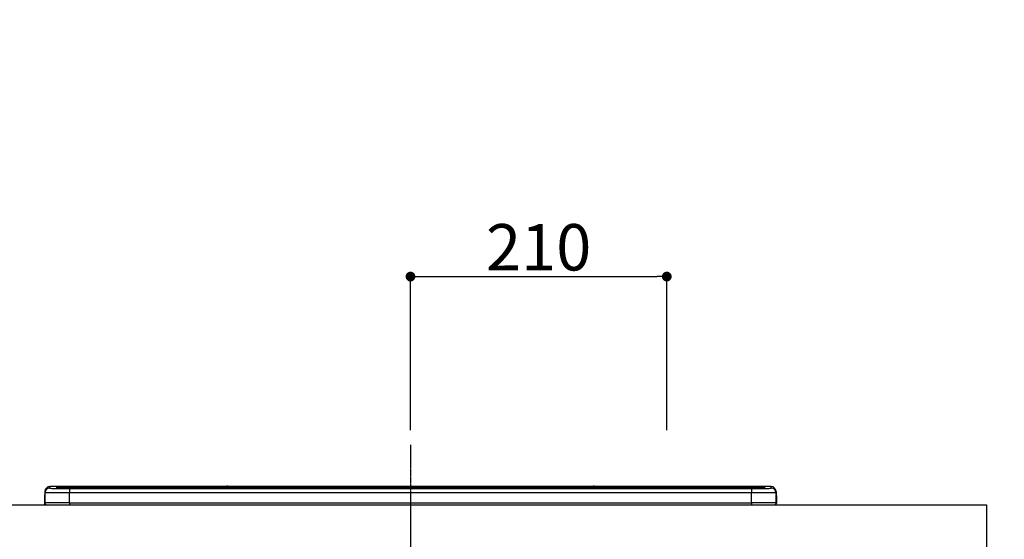
# Model space of a CAD drawing. Units: inches. Extents: x 0 to 26473, y -25 to 8845.
# Drawn here: x 18827 to 19634, y 2867 to 3292 of the extents above; entities that cross this region are included whole.
import ezdxf

# ---------------------------------------------------------------- set-up
doc = ezdxf.new("R2010")
doc.units = ezdxf.units.IN
doc.header["$MEASUREMENT"] = 0
doc.linetypes.add('CENTER', pattern=[2, 1.25, -0.25, 0.25, -0.25])
doc.layers.get('DEFPOINTS').update_dxf_attribs({"color": 146})
for name, color, linetype in [('126-甲板', 2, 'Continuous'), ('150-機器', 8, 'Continuous'), ('166-寸法B', 11, 'Continuous')]:
    doc.layers.add(name, color=color, linetype=linetype)
doc.styles.add('KH001', font='txt')
doc.dimstyles.new('KH1xx015', dxfattribs={"dimscale": 10, "dimtxt": 3.8, "dimasz": 0.8, "dimexe": 0.3, "dimexo": 1.2, "dimgap": 0.5, "dimtad": 3, "dimdec": 1, "dimdsep": 46, "dimlunit": 6, "dimtxsty": 'KH001', "dimblk": 'DOT', "dimcen": 1, "dimdle": 1, "dimclrd": 256, "dimclre": 256, "dimclrt": 256, "dimadec": 0, "dimazin": 0, "dimtfac": 1, "dimtdec": 1, "dimtix": 1, "dimtmove": 2, "dimatfit": 3, "dimldrblk": 'CLOSEDBLANK', "dimfxl": 1, "dimtolj": 1, "dimtzin": 0, "dimlwd": -1, "dimlwe": -1, "dimarcsym": 0})
doc.dimstyles.new('KH1xx030', dxfattribs={"dimscale": 30, "dimtxt": 2, "dimasz": 0.6, "dimexe": 0.3, "dimexo": 1.2, "dimgap": 0.5, "dimtad": 3, "dimdec": 1, "dimdsep": 46, "dimlunit": 6, "dimtxsty": 'KH001', "dimblk": 'DOT', "dimcen": 1, "dimdle": 1, "dimclrd": 256, "dimclre": 256, "dimclrt": 256, "dimadec": 0, "dimazin": 0, "dimtfac": 1, "dimtdec": 1, "dimtix": 1, "dimtmove": 2, "dimatfit": 3, "dimldrblk": 'CLOSEDBLANK', "dimfxl": 1, "dimtolj": 1, "dimtzin": 0, "dimlwd": -1, "dimlwe": -1, "dimarcsym": 0})

# ---------------------------------------------------------------- blocks, each defined once
blk = doc.blocks.new('HT-F6S_S')
at = {"layer": '150-機器', "color": 161, "linetype": 'CENTER'}
blk.add_line((0, 49.1), (0, -286.92), dxfattribs=at)
at = {"layer": '150-機器', "color": 13, "linetype": 'Continuous'}
for p, q in [((-299.5, 10.93), (-299.5, 9.68)), ((-299.5, 9.68), (-299.5, 1.5)), ((-295.5, 13.68), (-295.5, 14.93)), ((-150.73, 14.93), (-295.5, 14.93)), ((-150.73, 14.93), (-295.5, 14.93)), ((-295.5, 14.93), (-295.5, 14.93)), ((-290, 14.71), (-290, 13.69)), ((-290, 13.69), (-289.9, 13.68)), ((-289.9, 13.68), (-289.9, 13.68)), ((-289.5, 13.61), (-289.5, 14.21)), ((-289.5, 13.61), (-289.5, 14.21)), ((-284.5, 14.86), (-284.5, 14.36)), ((-284.5, 14.86), (284.5, 14.86)), ((284.5, 14.36), (-284.5, 14.36)), ((-284.5, 13.83), (-284.5, 14.36)), ((234.74, 13.83), (-284, 13.83)), ((279.5, 13.42), (-279.5, 13.42)), ((-279.5, 13.42), (-279.5, 13.42)), ((279.5, 13.42), (-279.5, 13.42)), ((-279.5, 13.25), (-279.5, 9.93)), ((-279.5, 13.25), (279.5, 13.25)), ((-279.5, 1.75), (-279.5, 9.93)), ((279.5, 9.93), (-279.5, 9.93)), ((-253.25, 13.56), (-253.25, 13.42)), ((-241.25, 13.59), (-252.25, 13.59)), ((-240.25, 13.56), (-240.25, 13.42)), ((-240.25, 13.42), (-240.25, 13.56)), ((-219, 13.56), (-219, 13.42)), ((-207, 13.59), (-218, 13.59)), ((-206, 13.56), (-206, 13.42)), ((-206, 13.42), (-206, 13.56)), ((-200, 13.56), (-200, 13.42)), ((-169, 13.59), (-199, 13.59)), ((-168, 13.56), (-168, 13.42)), ((-168, 13.42), (-168, 13.56)), ((-162, 13.56), (-162, 13.42)), ((-150, 13.59), (-161, 13.59)), ((-150.69, 14.88), (-150.74, 14.89)), ((-150.74, 14.89), (-150.74, 14.89)), ((-150.52, 14.88), (-150.69, 14.88)), ((-150.28, 14.87), (-150.52, 14.88)), ((-150, 14.87), (-150.28, 14.87)), ((-149.72, 14.87), (-150, 14.87)), ((-149.48, 14.88), (-149.72, 14.87)), ((-149.31, 14.88), (-149.48, 14.88)), ((-149.26, 14.89), (-149.31, 14.88)), ((149.27, 14.93), (-149.27, 14.93)), ((149.27, 14.93), (-149.27, 14.93)), ((-149.26, 14.89), (-149.26, 14.89)), ((-149, 13.56), (-149, 13.42)), ((-149, 13.42), (-149, 13.56)), ((-120.66, 13.56), (-120.66, 13.42)), ((-108.66, 13.58), (-119.66, 13.58)), ((-107.66, 13.56), (-107.66, 13.42)), ((-107.66, 13.42), (-107.66, 13.56)), ((-101.66, 13.56), (-101.66, 13.42)), ((-89.66, 13.58), (-100.66, 13.58)), ((-88.66, 13.56), (-88.66, 13.42)), ((-88.66, 13.42), (-88.66, 13.56)), ((-82.66, 13.56), (-82.66, 13.42)), ((-70.66, 13.58), (-81.66, 13.58)), ((-69.66, 13.56), (-69.66, 13.42)), ((-69.66, 13.42), (-69.66, 13.56)), ((-63.66, 13.56), (-63.66, 13.42)), ((-32.66, 13.58), (-62.66, 13.58)), ((-31.66, 13.56), (-31.66, 13.42)), ((-31.66, 13.42), (-31.66, 13.56)), ((-25.66, 13.56), (-25.66, 13.42)), ((-13.66, 13.58), (-24.66, 13.58)), ((-12.66, 13.56), (-12.66, 13.42)), ((-12.66, 13.42), (-12.66, 13.56)), ((19.34, 13.56), (19.34, 13.42)), ((31.34, 13.58), (20.34, 13.58)), ((32.34, 13.56), (32.34, 13.42)), ((32.34, 13.42), (32.34, 13.56)), ((38.34, 13.56), (38.34, 13.42)), ((69.34, 13.58), (39.34, 13.58)), ((70.34, 13.56), (70.34, 13.42)), ((70.34, 13.42), (70.34, 13.56)), ((122.75, 13.56), (122.75, 13.42)), ((134.75, 13.58), (123.75, 13.58)), ((135.75, 13.42), (135.75, 13.56)), ((135.75, 13.56), (135.75, 13.42)), ((141.75, 13.56), (141.75, 13.42)), ((172.75, 13.58), (142.75, 13.58)), ((149.26, 14.89), (149.26, 14.89)), ((149.26, 14.89), (149.31, 14.88)), ((149.31, 14.88), (149.48, 14.88)), ((149.48, 14.88), (149.72, 14.87)), ((149.72, 14.87), (150, 14.87)), ((150, 14.87), (150.28, 14.87)), ((150.28, 14.87), (150.52, 14.88)), ((150.52, 14.88), (150.69, 14.88)), ((150.69, 14.88), (150.74, 14.89)), ((295.5, 14.93), (150.73, 14.93)), ((295.5, 14.93), (150.73, 14.93)), ((150.74, 14.89), (150.74, 14.89)), ((173.75, 13.56), (173.75, 13.42)), ((173.75, 13.42), (173.75, 13.56)), ((179.75, 13.56), (179.75, 13.42)), ((191.75, 13.58), (180.75, 13.58)), ((192.75, 13.56), (192.75, 13.42)), ((192.75, 13.42), (192.75, 13.56)), ((234.74, 13.9), (234.74, 13.51)), ((234.74, 13.51), (234.74, 13.42)), ((250.74, 13.93), (235.74, 13.93)), ((235.74, 13.48), (250.74, 13.48)), ((235.74, 13.48), (235.74, 13.42)), ((250.74, 13.48), (250.74, 13.42)), ((251.74, 13.51), (251.74, 13.9)), ((251.74, 13.9), (251.74, 13.42)), ((284, 13.83), (251.74, 13.83)), ((251.74, 13.51), (251.74, 13.42)), ((279.5, 13.42), (279.5, 13.42)), ((279.5, 13.25), (279.5, 9.93)), ((279.5, 1.75), (279.5, 9.93)), ((284.5, 14.86), (284.5, 14.36)), ((284.5, 13.83), (284.5, 14.36)), ((289.5, 13.61), (289.5, 14.21)), ((289.5, 13.61), (289.5, 14.21)), ((289.9, 13.68), (289.88, 13.68)), ((290, 13.69), (289.9, 13.68)), ((290, 13.69), (289.97, 13.68)), ((290, 14.71), (290, 13.69)), ((295.5, 13.68), (295.5, 14.93)), ((295.5, 14.93), (295.5, 14.93)), ((299.5, 10.93), (299.5, 9.68)), ((299.5, 8.69), (299.5, 10.93)), ((299.5, 9.68), (299.5, 1.5)), ((299.5, 8.69), (299.5, 7)), ((-299.9, 7.4), (-299.6, 7.4)), ((-299.9, 7.4), (-299.9, 1.5)), ((-299.6, 7.4), (-299.57, 7.73)), ((-299.6, 0.6), (-299.6, 7.4)), ((-299.57, 7.73), (-299.5, 7.97)), ((-298.4, 0), (-298, 0)), ((-298, 0), (298, 0)), ((-279.5, 1.75), (-279.5, 0)), ((-279.5, 1.75), (279.5, 1.75)), ((279.5, 1.75), (279.5, 0)), ((299.5, 7), (299.5, 1.5)), ((299.6, 0.6), (299.6, 7.4)), ((299.9, 7.4), (299.6, 7.4)), ((299.9, 7.4), (299.9, 1.5)), ((299.9, 7.4), (299.9, 7.4)), ((299.9, 1.5), (299.9, 7.4)), ((299.9, 1.5), (299.9, 1.5))]:
    blk.add_line(p, q, dxfattribs=at)
for points in [[(-279.5, 9.93), (-281.99, 9.93), (-284.45, 9.92), (-286.83, 9.91), (-289.09, 9.9), (-291.2, 9.88), (-293.13, 9.86), (-294.85, 9.84), (-296.33, 9.81), (-297.55, 9.79), (-298.48, 9.76), (-299.12, 9.73), (-299.45, 9.7), (-299.5, 9.68)], [(-295.5, 13.68), (-295.38, 13.63), (-295.12, 13.59)], [(-295.12, 13.59), (-294.57, 13.54), (-293.78, 13.49), (-292.77, 13.44), (-291.55, 13.4), (-290.15, 13.36), (-288.57, 13.33), (-286.86, 13.3), (-285.03, 13.28), (-283.12, 13.27), (-281.14, 13.26), (-279.5, 13.25)], [(279.5, 13.25), (281.49, 13.26), (283.46, 13.27), (285.36, 13.28), (287.17, 13.31), (288.86, 13.33), (290.41, 13.37), (291.78, 13.41), (292.96, 13.45), (293.94, 13.5), (294.68, 13.55), (295.19, 13.6), (295.46, 13.65), (295.5, 13.68)], [(299.5, 9.68), (299.34, 9.71), (298.88, 9.74), (298.11, 9.77), (297.05, 9.8), (295.72, 9.83), (294.13, 9.85), (292.32, 9.87), (290.31, 9.89), (288.12, 9.9), (285.81, 9.92), (283.39, 9.92), (280.91, 9.93), (279.5, 9.93)], [(-279.5, 1.75), (-281.99, 1.75), (-284.45, 1.74), (-286.83, 1.73), (-289.09, 1.72), (-291.2, 1.7), (-293.13, 1.68), (-294.85, 1.66), (-296.33, 1.64), (-297.55, 1.61), (-298.48, 1.58), (-299.12, 1.55), (-299.45, 1.52), (-299.5, 1.5)], [(299.5, 1.5), (299.34, 1.53), (298.88, 1.56), (298.11, 1.59), (297.05, 1.62), (295.72, 1.65), (294.13, 1.67), (292.32, 1.69), (290.31, 1.71), (288.12, 1.73), (285.81, 1.74), (283.39, 1.75), (280.91, 1.75), (279.5, 1.75)]]:
    blk.add_lwpolyline(points, dxfattribs=at)
for centre, radius, start, end in [((-297.9, 7.4), 2, 143.13047, 179.99996), ((-295.5, 10.93), 4, 89.9901, 179.99014), ((-295.5, 9.68), 4, 89.98993, 179.99075), ((-285.88, -37.56), 52.43, 88.49188, 94.50719), ((-290, 14.21), 0.5, 0.00977, 90.00923), ((-282.09, 117.05), 103.66, 265.64518, 271.43408), ((-285.56, -35.83), 50.2, 88.79358, 94.50522), ((-285.25, -34.02), 47.87, 88.50461, 94.49434), ((-252.5, 4.02), 9.57, 88.50448, 94.49441), ((-241, 4.01), 9.57, 85.50568, 91.49538), ((-218.25, 4.01), 9.57, 88.50473, 94.49421), ((-206.75, 4.01), 9.57, 85.50579, 91.49527), ((-199.25, 4.01), 9.57, 88.5047, 94.49428), ((-168.75, 4.01), 9.57, 85.50579, 91.49527), ((-161.25, 4.01), 9.57, 88.50488, 94.49405), ((-150, 14.59), 0.801, 22.05776, 157.94224), ((-149.75, 4.01), 9.57, 85.50595, 91.49512), ((-119.91, 4.01), 9.57, 88.50467, 94.4944), ((-108.41, 4.01), 9.57, 85.50566, 91.4953), ((-100.91, 4.01), 9.57, 88.50474, 94.49431), ((-89.41, 4.01), 9.57, 85.50566, 91.4953), ((-81.91, 4.01), 9.57, 88.50474, 94.49431), ((-70.41, 4.01), 9.57, 85.50569, 91.49526), ((-62.91, 4.01), 9.57, 88.50464, 94.49442), ((-32.41, 4.01), 9.57, 85.50568, 91.49528), ((-24.91, 4.01), 9.57, 88.5047, 94.49434), ((-13.41, 4.01), 9.57, 85.50564, 91.4953), ((20.09, 4.01), 9.57, 88.5047, 94.49434), ((31.59, 4.01), 9.57, 85.50563, 91.49531), ((39.09, 4.01), 9.57, 88.5047, 94.49435), ((69.59, 4.01), 9.57, 85.50569, 91.49526), ((123.5, 4.01), 9.57, 88.50474, 94.49431), ((135, 4.01), 9.57, 85.50561, 91.49534), ((142.5, 4.01), 9.57, 88.50481, 94.49423), ((150, 14.59), 0.801, 22.05776, 157.94224), ((173, 4.01), 9.57, 85.50561, 91.49534), ((180.5, 4.01), 9.57, 88.50481, 94.49423), ((192, 4.02), 9.57, 85.50554, 91.49537), ((235.49, 4.36), 9.57, 88.50481, 94.49423), ((235.49, 23.05), 9.57, 265.50553, 271.49554), ((250.99, 4.36), 9.57, 85.50555, 91.49536), ((250.99, 23.05), 9.57, 268.50455, 274.49443), ((282.09, 117.08), 103.7, 268.56659, 274.3531), ((285.25, -34.02), 47.87, 85.50561, 91.49542), ((285.88, -37.56), 52.43, 85.49277, 91.50816), ((285.56, -35.83), 50.2, 85.49472, 91.20648), ((290, 14.21), 0.5, 89.99077, 179.99023), ((295.5, 10.93), 4, 0.01011, 90.00965), ((295.5, 9.68), 4, 0.00925, 90.01007), ((297.9, 7.4), 1.7, 0.00004, 29.38336), ((297.9, 7.4), 2, 0.00004, 40.11986), ((297.9, 7.4), 2, 0.00004, 39.88079), ((-298.4, 1.5), 1.5, 180.03496, 216.83381), ((-298.4, 1.5), 1.5, 216.8699, 270), ((-298, 1.5), 1.5, 179.99996, 270), ((298, 1.5), 1.5, 270, 0.00004), ((298, 1.5), 1.5, 270, 0.00004), ((298.4, 1.5), 1.5, 270, 323.1301), ((298.4, 1.5), 1.5, 270, 323.1301), ((298.4, 1.5), 1.5, 323.0852, 0.04603), ((298.4, 1.5), 1.5, 323.16619, 359.96504)]:
    blk.add_arc(centre, radius, start, end, dxfattribs=at)
blk = doc.blocks.new('_Dot')
at = {"color": 0, "linetype": 'ByBlock', "lineweight": -2}
blk.add_line((-0.5, 0), (-1, 0), dxfattribs=at)
at = {"color": 0, "linetype": 'ByBlock', "const_width": 0.5}
blk.add_lwpolyline([(-0.25, 0, 1), (0.25, 0, 1)], format="xyb", close=True, dxfattribs=at)
blk = doc.blocks.new('*D865')
at = {"layer": 'DEFPOINTS'}
for p, q in [((19147.4, 2956.22), (19147.4, 3085.01)), ((19155.4, 3082.01), (19349.4, 3082.01)), ((19357.4, 2956.22), (19357.4, 3085.01))]:
    blk.add_line(p, q, dxfattribs=at)
at = {"layer": 'DEFPOINTS', "color": 0}
for p in [(19357.4, 3082.01), (19147.4, 2944.22), (19357.4, 2944.22)]:
    blk.add_point(p, dxfattribs=at)
at = {"layer": 'DEFPOINTS', "linetype": 'ByBlock', "xscale": 8, "yscale": 8, "zscale": 8, "rotation": 180}
blk.add_blockref('_Dot', (19147.4, 3082.01), dxfattribs=at)
at = {"layer": 'DEFPOINTS', "linetype": 'ByBlock', "xscale": 8, "yscale": 8, "zscale": 8}
blk.add_blockref('_Dot', (19357.4, 3082.01), dxfattribs=at)
at = {"layer": 'DEFPOINTS', "insert": (19252.4, 3106.01), "char_height": 38, "attachment_point": 5, "style": 'KH001'}
blk.add_mtext('\\A1;210', dxfattribs=at)
blk = doc.blocks.new('_ClosedBlank')
at = {"color": 0, "linetype": 'ByBlock', "lineweight": -2}
for p, q in [((-1, 0.167), (0, 0)), ((-1, 0.167), (-1, -0.167)), ((0, 0), (-1, -0.167))]:
    blk.add_line(p, q, dxfattribs=at)
blk = doc.blocks.new('*D948')
at = {"layer": '166-寸法B'}
for p, q in [((19649.38, 2895.11), (19962.4, 2895.11)), ((19953.4, 2053.11), (19953.4, 2877.11)), ((19649.38, 2035.11), (19962.4, 2035.11))]:
    blk.add_line(p, q, dxfattribs=at)
at = {"layer": 'DEFPOINTS', "color": 0}
for p in [(19613.38, 2895.11), (19953.4, 2895.11), (19613.38, 2035.11)]:
    blk.add_point(p, dxfattribs=at)
at = {"layer": '166-寸法B', "linetype": 'ByBlock', "xscale": 18, "yscale": 18, "zscale": 18}
for p, rotation in [((19953.4, 2895.11), 90), ((19953.4, 2035.11), 270)]:
    blk.add_blockref('_Dot', p, dxfattribs=dict(at, rotation=rotation))
at = {"layer": '166-寸法B', "insert": (19903.37, 2465.11), "char_height": 60, "attachment_point": 5, "rotation": 90, "style": 'KH001'}
blk.add_mtext('\\A1;860(910)', dxfattribs=at)
blk = doc.blocks.new('*D952')
at = {"layer": '166-寸法B'}
for p, q in [((19643.4, 3730.11), (19962.4, 3730.11)), ((19953.4, 2913.11), (19953.4, 3712.11)), ((19655.4, 2895.11), (19962.4, 2895.11))]:
    blk.add_line(p, q, dxfattribs=at)
at = {"layer": 'DEFPOINTS', "color": 0}
for p in [(19607.4, 3730.11), (19953.4, 3730.11), (19619.4, 2895.11)]:
    blk.add_point(p, dxfattribs=at)
at = {"layer": '166-寸法B', "linetype": 'ByBlock', "xscale": 18, "yscale": 18, "zscale": 18}
for p, rotation in [((19953.4, 3730.11), 90), ((19953.4, 2895.11), 270)]:
    blk.add_blockref('_Dot', p, dxfattribs=dict(at, rotation=rotation))
at = {"layer": '166-寸法B', "insert": (19903.37, 3312.61), "char_height": 60, "attachment_point": 5, "rotation": 90, "style": 'KH001'}
blk.add_mtext('\\A1;835(785)', dxfattribs=at)

msp = doc.modelspace()

# ---------------------------------------------------------------- linework, layer by layer
at = {"layer": '126-甲板'}
msp.add_lwpolyline([(17800.4, 2895.11), (19619.4, 2895.11), (19619.4, 2855.11), (17800.4, 2855.11)], close=True, dxfattribs=at)

# ---------------------------------------------------------------- block references
at = {"layer": '150-機器'}
msp.add_blockref('HT-F6S_S', (19147.4, 2895.11), dxfattribs=at)

# ---------------------------------------------------------------- dimensions: what is measured, and where the dimension line sits
at = {"layer": '166-寸法B'}
for base, p1, p2, override, picture, middle in [((19953.4, 3730.11), (19619.4, 2895.11), (19607.4, 3730.11), {"dimpost": '(785)'}, '*D952', (19903.37, 3312.61)), ((19953.4, 2895.11), (19613.38, 2035.11), (19613.38, 2895.11), {"dimpost": '(910)'}, '*D948', (19903.37, 2465.11))]:
    dim = msp.add_linear_dim(base=base, p1=p1, p2=p2, angle=90, dimstyle='KH1xx030', override=override, dxfattribs=at)
    dim.commit()
    dim.dimension.update_dxf_attribs({"geometry": picture, "text_midpoint": middle})
at = {"layer": 'DEFPOINTS'}
dim = msp.add_linear_dim(base=(19357.4, 3082.01), p1=(19147.4, 2944.22), p2=(19357.4, 2944.22), dimstyle='KH1xx015', dxfattribs=at)
dim.commit()
dim.dimension.update_dxf_attribs({"geometry": '*D865', "text_midpoint": (19252.4, 3106.01)})

doc.saveas('drawing.dxf')
